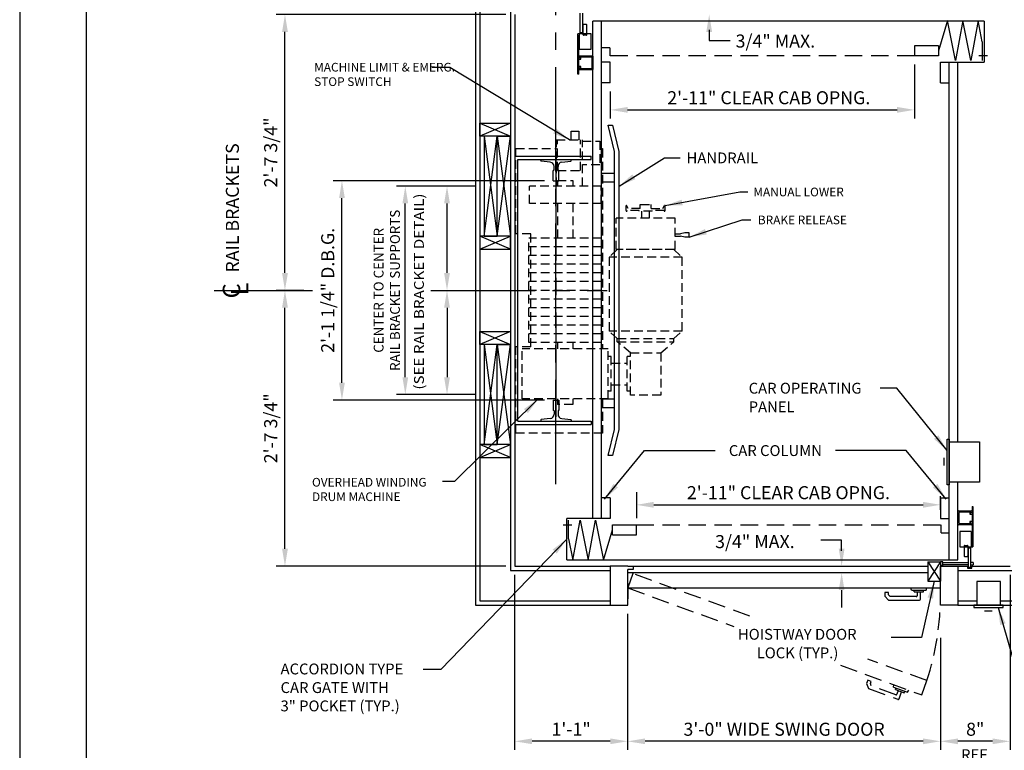
# Model space of a CAD drawing. Units: inches. Extents: x 0 to 173, y 0 to 224.
# Drawn here: x 0 to 113, y 75 to 159 of the extents above; entities that cross this region are included whole.
import ezdxf
from ezdxf.enums import TextEntityAlignment as Align

# ---------------------------------------------------------------- set-up
doc = ezdxf.new("R2010")
doc.units = ezdxf.units.IN
doc.header["$LTSCALE"] = 16
doc.header["$MEASUREMENT"] = 0
doc.linetypes.add('CENTER2', pattern=[1.125, 0.75, -0.125, 0.125, -0.125])
doc.linetypes.add('HIDDEN2', pattern=[0.1875, 0.125, -0.0625])
for name, color, linetype in [('1', 7, 'Continuous'), ('2', 1, 'CENTER2'), ('3', 5, 'Continuous'), ('4', 5, 'HIDDEN2'), ('5', 5, 'Continuous'), ('8', 6, 'Continuous'), ('DIM', 5, 'Continuous'), ('Door Locks - GAL', 7, 'Continuous'), ('Drum 12', 7, 'Continuous')]:
    doc.layers.add(name, color=color, linetype=linetype)
doc.styles.add('BASIC', font='SIMPLEX', dxfattribs={"height": 0.0938})
doc.styles.add('ITALIC', font='SIMPLEX', dxfattribs={"oblique": 10})
doc.styles.add('ROAMNS3', font='ROMANS.shx', dxfattribs={"height": 1.128})
doc.styles.get("Standard").update_dxf_attribs({"font": 'romans.shx', "height": 1.5})
doc.dimstyles.get("Standard").update_dxf_attribs({"dimtxt": 1.5, "dimasz": 2, "dimexe": 1, "dimexo": 1, "dimgap": 0.5, "dimtad": 1, "dimdec": 4, "dimzin": 3, "dimdsep": 46, "dimlunit": 4, "dimtxsty": 'Standard', "dimcen": 0.09, "dimadec": 0, "dimazin": 0, "dimtfac": 1, "dimtdec": 4, "dimtofl": 0, "dimtmove": 0, "dimatfit": 3, "dimfxl": 1, "dimfrac": 2, "dimtolj": 1, "dimtzin": 0, "dimarcsym": 0})

# ---------------------------------------------------------------- blocks, each defined once
blk = doc.blocks.new('*D78')
at = {"layer": '3', "color": 0, "lineweight": -2, "transparency": 16777216}
for p, q in [((102.95, 153.76), (102.95, 147.53)), ((67.95, 150.63), (67.95, 147.53)), ((69.95, 148.53), (100.95, 148.53))]:
    blk.add_line(p, q, dxfattribs=at)
at = {"layer": '3', "color": 0, "transparency": 16777216}
for points in [[(69.95, 148.87), (69.95, 148.2), (67.95, 148.53)], [(100.95, 148.87), (100.95, 148.2), (102.95, 148.53)]]:
    blk.add_solid(points, dxfattribs=at)
at = {"layer": 'DEFPOINTS', "color": 0, "transparency": 16777216}
for p in [(102.95, 154.76), (67.95, 151.63), (102.95, 148.53)]:
    blk.add_point(p, dxfattribs=at)
at = {"layer": '3', "color": 0, "transparency": 16777216, "insert": (86.19, 149.93), "char_height": 1.5, "attachment_point": 5}
blk.add_mtext('\\A1;2\'-11" CLEAR CAB OPNG.', dxfattribs=at)
blk = doc.blocks.new('*D83')
at = {"layer": '3', "color": 0, "lineweight": -2, "transparency": 16777216}
for p, q in [((105.95, 102.51), (105.95, 104.07)), ((72.95, 103.07), (103.95, 103.07))]:
    blk.add_line(p, q, dxfattribs=at)
at = {"layer": '3', "color": 0, "transparency": 16777216}
for points in [[(72.95, 103.41), (72.95, 102.74), (70.95, 103.07)], [(103.95, 103.41), (103.95, 102.74), (105.95, 103.07)]]:
    blk.add_solid(points, dxfattribs=at)
at = {"layer": 'DEFPOINTS', "color": 0, "transparency": 16777216}
for p in [(105.95, 103.07), (105.95, 101.51), (70.95, 100.76)]:
    blk.add_point(p, dxfattribs=at)
at = {"layer": '3', "color": 0, "transparency": 16777216, "insert": (88.45, 104.47), "char_height": 1.5, "attachment_point": 5}
blk.add_mtext('\\A1;2\'-11" CLEAR CAB OPNG.', dxfattribs=at)
blk = doc.blocks.new('*D84')
at = {"layer": '3', "color": 0, "lineweight": -2, "transparency": 16777216}
for p, q in [((69.95, 90.51), (69.95, 74.85)), ((105.95, 87.78), (105.95, 74.85)), ((103.95, 75.85), (71.95, 75.85))]:
    blk.add_line(p, q, dxfattribs=at)
at = {"layer": '3', "color": 0, "transparency": 16777216}
for points in [[(71.95, 76.18), (71.95, 75.52), (69.95, 75.85)], [(103.95, 76.18), (103.95, 75.52), (105.95, 75.85)]]:
    blk.add_solid(points, dxfattribs=at)
at = {"layer": 'DEFPOINTS', "color": 0, "transparency": 16777216}
for p in [(69.95, 91.51), (105.95, 88.78), (69.95, 75.85)]:
    blk.add_point(p, dxfattribs=at)
at = {"layer": '3', "color": 0, "transparency": 16777216, "insert": (87.95, 77.24), "char_height": 1.5, "attachment_point": 5}
blk.add_mtext('\\A1;3\'-0" WIDE SWING DOOR', dxfattribs=at)
blk = doc.blocks.new('Drum 12')
at = {"layer": 'Drum 12', "linetype": 'HIDDEN2', "ltscale": 0.5}
for p, q in [((-16.44, -5.37), (-16.44, 4.63)), ((-16.44, 4.63), (-6.5, 4.63)), ((-6.5, 2.88), (-6.5, 4.63)), ((6.5, 4.63), (16.31, 4.63)), ((6.5, 2.88), (6.5, 4.63)), ((16.31, 4.63), (16.31, -0.06)), ((-12.5, 3.88), (-6.75, 3.88)), ((-12.5, -6), (-12.5, 3.88)), ((-6.75, -6), (-6.75, 3.88)), ((-6.5, 2.88), (6.5, 2.88)), ((-6, 3.12), (6, 3.12)), ((-6, -5.25), (-6, 3.12)), ((-5, -5.25), (-5, 3.12)), ((-4, -5.25), (-4, 3.12)), ((-3, -5.25), (-3, 3.12)), ((-2, -5.25), (-2, 3.12)), ((-1, -5.25), (-1, 3.12)), ((0, -5.25), (0, 3.12)), ((1, -5.25), (1, 3.12)), ((2, -5.25), (2, 3.12)), ((3, -5.25), (3, 3.12)), ((4, -5.25), (4, 3.12)), ((5, -5.25), (5, 3.12)), ((6, -5.25), (6, 3.12)), ((10, -5.19), (10, 3.06)), ((10, 3.06), (12, 3.06)), ((12, -5.19), (12, 3.06)), ((-13.12, -1.94), (-13.12, -0.19)), ((-12.5, -0.19), (-13.12, -0.19)), ((-6, -0.19), (-6.75, -0.19)), ((10, -0.19), (6, -0.19)), ((12, -0.06), (17.31, -0.06)), ((12.63, -0.19), (12, -0.19)), ((12.63, -0.19), (12.63, -1.94)), ((13.81, -0.19), (17.31, -0.19)), ((13.81, -0.19), (13.81, -2.81)), ((17.31, -0.06), (17.31, -3.06)), ((-12.5, -1.94), (-13.12, -1.94)), ((-6, -1.94), (-6.75, -1.94)), ((10, -1.94), (6, -1.94)), ((12.63, -1.94), (12, -1.94)), ((17.31, -1.75), (18.31, -1.75)), ((18.31, -1.75), (18.31, -2.62)), ((12, -3.06), (17.31, -3.06)), ((13.81, -2.81), (17.31, -2.81)), ((14.44, -5.06), (14.44, -3.06)), ((17.19, -3.06), (17.19, -5.06)), ((18.31, -2.62), (17.31, -2.62)), ((-12.5, -5.37), (-16.44, -5.37)), ((16.31, -5.37), (-6.75, -5.37)), ((-6, -5.25), (6, -5.25)), ((10, -5.19), (12, -5.19)), ((17.19, -5.06), (14.44, -5.06)), ((16.31, -5.06), (16.31, -5.37)), ((-12.5, -6), (-6.75, -6)), ((-11.62, -6.37), (-11.62, -6)), ((-11.62, -6.37), (-7.62, -6.37)), ((-10.87, -6.37), (-10.87, -8.19)), ((-8.37, -6.37), (-8.37, -8.19)), ((-7.62, -6.37), (-7.62, -6)), ((-5.56, -7.06), (-4.68, -6.11)), ((-4.68, -14.51), (-4.68, -6.11)), ((3.82, -6.11), (-4.68, -6.11)), ((3.82, -14.51), (3.82, -6.11)), ((4.69, -7.06), (3.82, -6.11)), ((-7.18, -8.56), (-5.93, -7.06)), ((-5.93, -7.06), (-5.93, -13.56)), ((-5.93, -7.06), (-5.56, -7.06)), ((-5.56, -7.06), (-5.56, -13.56)), ((4.69, -13.72), (4.69, -6.91)), ((4.69, -6.91), (8.32, -6.91)), ((4.69, -13.56), (4.69, -7.06)), ((8.32, -13.72), (8.32, -6.91)), ((-12.06, -8.56), (-7.18, -8.56)), ((-12.06, -12.06), (-12.06, -8.56)), ((-11.62, -8.19), (-7.62, -8.19)), ((-11.62, -8.56), (-11.62, -8.19)), ((-7.62, -8.56), (-7.62, -8.19)), ((-7.18, -8.56), (-7.18, -12.06)), ((9.18, -8.06), (9.75, -8.06)), ((9.18, -9.56), (9.18, -8.19)), ((9.43, -8.31), (9.77, -8.12)), ((9.43, -9.69), (9.43, -8.31)), ((8.32, -9.88), (9.12, -9.88)), ((9.12, -11.06), (9.12, -9.56)), ((9.12, -9.56), (9.18, -9.56)), ((9.43, -9.69), (9.87, -9.69)), ((9.87, -9.69), (9.87, -10.94)), ((9.87, -9.88), (9.87, -10.75)), ((8.32, -10.75), (9.12, -10.75)), ((9.12, -11.06), (9.18, -11.06)), ((9.18, -12.44), (9.18, -11.06)), ((9.43, -10.94), (9.87, -10.94)), ((9.43, -10.94), (9.43, -12.31)), ((-7.18, -12.06), (-12.06, -12.06)), ((-7.18, -12.06), (-5.93, -13.56)), ((9.43, -12.31), (9.77, -12.5)), ((-5.93, -13.56), (-5.56, -13.56)), ((-5.56, -13.56), (-4.68, -14.51)), ((4.69, -13.56), (3.82, -14.51)), ((9.18, -12.56), (9.75, -12.56)), ((-4.68, -14.51), (3.82, -14.51)), ((4.69, -13.72), (8.32, -13.72)), ((6.13, -14.84), (6.25, -14.34)), ((6.25, -13.72), (6.25, -14.34)), ((6.5, -13.72), (6.5, -14.34)), ((6.63, -14.84), (6.5, -14.34)), ((6.13, -15.34), (6.13, -14.84)), ((6.13, -15.34), (6.63, -15.34)), ((6.63, -15.34), (6.63, -14.84))]:
    blk.add_line(p, q, dxfattribs=at)
at = {"layer": 'Drum 12', "color": 1, "linetype": 'CENTER2'}
blk.add_line((15.44, 0), (-15.44, 0), dxfattribs=at)
at = {"layer": 'Drum 12', "linetype": 'HIDDEN2', "ltscale": 0.5}
for centre, radius, start, end in [((9.18, -8.13), 0.0625, 90, 270), ((9.75, -8.09), 0.0312, 300, 90), ((9.18, -12.5), 0.0625, 90, 270), ((9.75, -12.53), 0.0312, 270, 60)]:
    blk.add_arc(centre, radius, start, end, dxfattribs=at)
blk = doc.blocks.new('*D85')
at = {"layer": '3', "color": 0, "lineweight": -2, "transparency": 16777216}
for p, q in [((32.68, 127.76), (29.52, 127.76)), ((30.52, 98.01), (30.52, 125.76)), ((55.95, 96.01), (29.52, 96.01))]:
    blk.add_line(p, q, dxfattribs=at)
at = {"layer": '3', "color": 0, "transparency": 16777216}
for points in [[(30.19, 125.76), (30.86, 125.76), (30.52, 127.76)], [(30.19, 98.01), (30.86, 98.01), (30.52, 96.01)]]:
    blk.add_solid(points, dxfattribs=at)
at = {"layer": 'DEFPOINTS', "color": 0, "transparency": 16777216}
for p in [(30.52, 127.76), (33.68, 127.76), (56.95, 96.01)]:
    blk.add_point(p, dxfattribs=at)
at = {"layer": '3', "color": 0, "transparency": 16777216, "insert": (28.88, 111.88), "char_height": 1.5, "attachment_point": 5, "rotation": 90}
blk.add_mtext('\\A1;2\'-7 3/4"', dxfattribs=at)
blk = doc.blocks.new('*D86')
at = {"layer": '3', "color": 0, "lineweight": -2, "transparency": 16777216}
for p, q in [((56.95, 95.01), (56.95, 74.85)), ((69.95, 90.51), (69.95, 74.85)), ((67.95, 75.85), (58.95, 75.85))]:
    blk.add_line(p, q, dxfattribs=at)
at = {"layer": '3', "color": 0, "transparency": 16777216}
for points in [[(58.95, 76.18), (58.95, 75.52), (56.95, 75.85)], [(67.95, 76.18), (67.95, 75.52), (69.95, 75.85)]]:
    blk.add_solid(points, dxfattribs=at)
at = {"layer": 'DEFPOINTS', "color": 0, "transparency": 16777216}
for p in [(56.95, 96.01), (69.95, 91.51), (56.95, 75.85)]:
    blk.add_point(p, dxfattribs=at)
at = {"layer": '3', "color": 0, "transparency": 16777216, "insert": (63.45, 77.24), "char_height": 1.5, "attachment_point": 5}
blk.add_mtext('\\A1;1\'-1"', dxfattribs=at)
blk = doc.blocks.new('*D87')
at = {"layer": '3', "color": 0, "lineweight": -2, "transparency": 16777216}
for p, q in [((55.95, 159.51), (29.52, 159.51)), ((30.52, 129.76), (30.52, 157.51)), ((32.68, 127.76), (29.52, 127.76))]:
    blk.add_line(p, q, dxfattribs=at)
at = {"layer": '3', "color": 0, "transparency": 16777216}
for points in [[(30.19, 157.51), (30.86, 157.51), (30.52, 159.51)], [(30.19, 129.76), (30.86, 129.76), (30.52, 127.76)]]:
    blk.add_solid(points, dxfattribs=at)
at = {"layer": 'DEFPOINTS', "color": 0, "transparency": 16777216}
for p in [(30.52, 159.51), (56.95, 159.51), (33.68, 127.76)]:
    blk.add_point(p, dxfattribs=at)
at = {"layer": '3', "color": 0, "transparency": 16777216, "insert": (28.88, 143.63), "char_height": 1.5, "attachment_point": 5, "rotation": 90}
blk.add_mtext('\\A1;2\'-7 3/4"', dxfattribs=at)
blk = doc.blocks.new('*D72')
at = {"layer": '3', "color": 0, "lineweight": -2, "transparency": 16777216}
for p, q in [((60.39, 140.38), (36.08, 140.38)), ((37.08, 117.13), (37.08, 138.38)), ((60.39, 115.13), (36.08, 115.13))]:
    blk.add_line(p, q, dxfattribs=at)
at = {"layer": '3', "color": 0, "transparency": 16777216}
for points in [[(36.75, 138.38), (37.41, 138.38), (37.08, 140.38)], [(36.75, 117.13), (37.41, 117.13), (37.08, 115.13)]]:
    blk.add_solid(points, dxfattribs=at)
at = {"layer": 'DEFPOINTS', "color": 0, "transparency": 16777216}
for p in [(37.08, 140.38), (61.39, 140.38), (61.39, 115.13)]:
    blk.add_point(p, dxfattribs=at)
at = {"layer": '3', "color": 0, "transparency": 16777216, "insert": (35.44, 127.76), "char_height": 1.5, "attachment_point": 5, "rotation": 90}
blk.add_mtext('\\A1;2\'-1 1/4" D.B.G.', dxfattribs=at)
blk = doc.blocks.new('*D75')
at = {"layer": '3', "color": 0, "lineweight": -2, "transparency": 16777216}
for p, q in [((52.45, 139.76), (43.37, 139.76)), ((44.37, 117.76), (44.37, 137.76)), ((52.45, 115.76), (43.37, 115.76))]:
    blk.add_line(p, q, dxfattribs=at)
at = {"layer": '3', "color": 0, "transparency": 16777216}
for points in [[(44.04, 137.76), (44.7, 137.76), (44.37, 139.76)], [(44.04, 117.76), (44.7, 117.76), (44.37, 115.76)]]:
    blk.add_solid(points, dxfattribs=at)
at = {"layer": 'DEFPOINTS', "color": 0, "transparency": 16777216}
for p in [(44.37, 139.76), (53.45, 139.76), (53.45, 115.76)]:
    blk.add_point(p, dxfattribs=at)
at = {"layer": '3', "color": 0, "transparency": 16777216, "insert": (42.24, 127.76), "char_height": 1.128, "attachment_point": 5, "rotation": 90, "style": 'ROAMNS3'}
blk.add_mtext('\\A1;CENTER TO CENTER\\PRAIL BRACKET SUPPORTS', dxfattribs=at)
blk = doc.blocks.new('*D76')
at = {"layer": '3', "color": 0, "lineweight": -2, "transparency": 16777216}
for p, q in [((52.45, 139.76), (48.17, 139.76)), ((49.17, 129.76), (49.17, 137.76))]:
    blk.add_line(p, q, dxfattribs=at)
at = {"layer": '3', "color": 0, "transparency": 16777216}
for points in [[(48.83, 137.76), (49.5, 137.76), (49.17, 139.76)], [(48.83, 129.76), (49.5, 129.76), (49.17, 127.76)]]:
    blk.add_solid(points, dxfattribs=at)
at = {"layer": 'DEFPOINTS', "color": 0, "transparency": 16777216}
for p in [(49.17, 139.76), (53.45, 139.76), (52.45, 127.76)]:
    blk.add_point(p, dxfattribs=at)
blk = doc.blocks.new('*D77')
at = {"layer": '3', "color": 0, "lineweight": -2, "transparency": 16777216}
for p, q in [((49.17, 125.76), (49.17, 117.76)), ((52.45, 115.76), (48.17, 115.76))]:
    blk.add_line(p, q, dxfattribs=at)
at = {"layer": '3', "color": 0, "transparency": 16777216}
for points in [[(48.83, 125.76), (49.5, 125.76), (49.17, 127.76)], [(48.83, 117.76), (49.5, 117.76), (49.17, 115.76)]]:
    blk.add_solid(points, dxfattribs=at)
at = {"layer": 'DEFPOINTS', "color": 0, "transparency": 16777216}
for p in [(52.45, 127.76), (49.17, 115.76), (53.45, 115.76)]:
    blk.add_point(p, dxfattribs=at)
blk = doc.blocks.new('*D71')
at = {"layer": '3', "color": 0, "lineweight": -2, "transparency": 16777216}
for p, q in [((113.95, 95.01), (113.95, 74.85)), ((105.95, 87.78), (105.95, 74.85)), ((111.95, 75.85), (107.95, 75.85))]:
    blk.add_line(p, q, dxfattribs=at)
at = {"layer": '3', "color": 0, "transparency": 16777216}
for points in [[(107.95, 76.18), (107.95, 75.52), (105.95, 75.85)], [(111.95, 76.18), (111.95, 75.52), (113.95, 75.85)]]:
    blk.add_solid(points, dxfattribs=at)
at = {"layer": 'DEFPOINTS', "color": 0, "transparency": 16777216}
for p in [(113.95, 96.01), (105.95, 88.78), (105.95, 75.85)]:
    blk.add_point(p, dxfattribs=at)
at = {"layer": '3', "color": 0, "transparency": 16777216, "insert": (109.95, 77.24), "char_height": 1.5, "attachment_point": 5}
blk.add_mtext('\\A1;8"', dxfattribs=at)

msp = doc.modelspace()

# ---------------------------------------------------------------- linework, layer by layer
for p, q in [((69.9545, 96.00786), (104.48351, 96.00786)), ((70.5795, 95.63286), (69.9545, 95.63286)), ((70.5795, 96.00786), (70.5795, 95.63286))]:
    msp.add_line(p, q)
at = {"layer": '1'}
for p, q in [((52.45449, 164.00789), (52.45449, 91.50786)), ((52.95449, 163.50789), (52.95449, 92.00786)), ((56.4545, 160.00789), (56.4545, 95.50786)), ((56.9545, 159.50789), (56.9545, 96.00786)), ((110.95451, 158.75789), (65.9545, 158.75789)), ((65.9545, 101.50787), (65.9545, 158.75789)), ((66.9545, 101.50787), (66.9545, 158.75789)), ((106.73863, 158.80652), (105.7016, 155.33289)), ((107.65868, 154.20949), (106.73863, 158.80652)), ((108.50989, 158.80652), (107.65868, 154.20949)), ((109.42994, 154.20949), (108.50989, 158.80652)), ((110.28115, 158.80652), (109.42994, 154.20949)), ((110.74984, 156.3576), (110.28115, 158.80652)), ((110.95451, 158.75789), (110.95451, 154.00788)), ((110.74984, 156.3576), (110.74984, 154.20949)), ((67.89027, 155.65788), (66.9545, 155.65788)), ((67.89027, 155.65788), (67.89027, 154.75788)), ((105.7016, 155.9079), (102.95451, 155.9079)), ((102.95451, 155.9079), (102.95451, 154.75788)), ((105.7016, 155.9079), (105.7016, 154.75788)), ((64.3295, 154.44539), (64.3295, 154.69539)), ((64.392, 154.75789), (65.892, 154.75789)), ((64.392, 154.38289), (64.5795, 154.38289)), ((64.4545, 154.53914), (64.4545, 154.60164)), ((64.48575, 154.63289), (65.767, 154.63289)), ((64.48575, 154.50789), (64.5795, 154.50789)), ((64.5795, 154.38289), (64.5795, 154.50789)), ((65.8295, 154.57039), (65.8295, 153.32039)), ((65.9545, 154.69539), (65.9545, 153.19539)), ((105.7016, 154.75788), (102.95451, 154.75788)), ((110.36579, 154.78503), (111.37481, 154.78503)), ((64.3295, 153.19539), (64.3295, 153.44539)), ((64.5795, 153.50789), (64.392, 153.50789)), ((65.892, 153.13289), (64.392, 153.13289)), ((64.4545, 153.28914), (64.4545, 153.35164)), ((64.5795, 153.38289), (64.48575, 153.38289)), ((65.767, 153.25789), (64.48575, 153.25789)), ((64.5795, 153.38289), (64.5795, 153.50789)), ((67.9545, 154.00788), (66.9545, 154.00788)), ((67.9545, 151.63288), (67.9545, 154.00788)), ((105.95451, 151.63288), (105.95451, 154.00788)), ((105.95451, 154.00788), (110.95451, 154.00788)), ((106.95451, 96.75787), (106.95451, 154.00788)), ((107.95451, 110.32037), (107.95451, 154.00788)), ((67.9545, 151.63288), (66.9545, 151.63288)), ((105.95451, 151.63288), (106.95451, 151.63288)), ((52.95449, 145.50788), (52.95449, 147.00788)), ((56.4545, 147.00788), (52.95449, 145.50788)), ((52.95449, 147.00788), (56.4545, 145.50788)), ((52.95449, 147.00788), (56.4545, 147.00788)), ((56.4545, 147.00788), (56.4545, 145.50788)), ((67.7045, 146.75788), (68.2045, 146.75788)), ((68.4545, 143.75788), (67.7045, 146.75788)), ((68.2045, 146.75788), (68.9345, 143.75788)), ((56.4545, 145.50788), (52.95449, 145.50788)), ((53.45449, 145.50788), (53.45449, 134.00788)), ((53.45449, 145.50788), (54.9545, 134.00788)), ((53.45449, 134.00788), (54.9545, 145.50788)), ((54.9545, 145.50788), (53.45449, 145.50788)), ((54.9545, 134.00788), (54.9545, 145.50788)), ((54.9545, 134.00788), (54.9545, 145.50788)), ((54.9545, 134.00788), (56.4545, 145.50788)), ((54.9545, 145.50788), (56.4545, 134.00788)), ((54.9545, 145.50788), (56.4545, 145.50788)), ((56.4545, 145.50788), (56.4545, 134.00788)), ((56.9545, 143.19538), (65.767, 143.19538)), ((57.3295, 142.82038), (65.767, 142.82038)), ((57.3295, 112.69537), (57.3295, 142.82038)), ((59.9545, 142.82123), (63.4545, 142.81953)), ((59.9545, 142.68943), (59.9545, 142.82123)), ((63.4545, 142.68943), (63.4545, 142.81953)), ((65.767, 142.82038), (65.767, 143.19538)), ((68.4545, 111.75787), (68.4545, 143.75788)), ((68.9345, 143.75788), (68.9345, 111.75787)), ((61.04438, 142.50797), (60.00983, 142.62734)), ((61.48707, 141.63373), (61.48707, 142.01127)), ((61.93918, 141.63373), (61.93918, 142.01326)), ((62.38186, 142.50996), (63.39916, 142.62734)), ((61.392, 140.38288), (61.392, 141.57123)), ((61.42457, 141.57123), (61.392, 141.57123)), ((62.017, 141.57123), (62.00168, 141.57123)), ((62.017, 140.38288), (62.017, 141.57123)), ((66.9545, 141.25788), (68.4545, 141.25788)), ((61.392, 140.38288), (62.017, 140.38288)), ((66.9545, 140.25788), (68.4545, 140.25788)), ((56.4545, 132.50788), (52.95449, 134.00788)), ((52.95449, 132.50788), (56.4545, 134.00788)), ((56.4545, 134.00788), (52.95449, 134.00788)), ((52.95449, 134.00788), (52.95449, 132.50788)), ((53.45449, 134.00788), (54.9545, 134.00788)), ((56.4545, 134.00788), (54.9545, 134.00788)), ((56.4545, 132.50788), (56.4545, 134.00788)), ((52.95449, 132.50788), (56.4545, 132.50788)), ((52.95449, 123.00787), (56.4545, 123.00787)), ((56.4545, 123.00787), (52.95449, 121.50787)), ((52.95449, 123.00787), (56.4545, 121.50787)), ((52.95449, 121.50787), (52.95449, 123.00787)), ((56.4545, 123.00787), (56.4545, 121.50787)), ((56.4545, 121.50787), (52.95449, 121.50787)), ((53.45449, 121.50787), (53.45449, 110.00787)), ((53.45449, 121.50787), (54.9545, 110.00787)), ((53.45449, 110.00787), (54.9545, 121.50787)), ((54.9545, 121.50787), (53.45449, 121.50787)), ((54.9545, 110.00787), (54.9545, 121.50787)), ((54.9545, 110.00787), (54.9545, 121.50787)), ((54.9545, 110.00787), (56.4545, 121.50787)), ((54.9545, 121.50787), (56.4545, 110.00787)), ((54.9545, 121.50787), (56.4545, 121.50787)), ((56.4545, 121.50787), (56.4545, 110.00787)), ((61.392, 115.13287), (61.392, 113.94452)), ((61.392, 115.13287), (62.017, 115.13287)), ((62.017, 115.13287), (62.017, 113.94452)), ((66.9545, 115.25787), (68.4545, 115.25787)), ((61.42457, 113.94452), (61.392, 113.94452)), ((61.48707, 113.88202), (61.48707, 113.50448)), ((61.93918, 113.88202), (61.93918, 113.50249)), ((62.017, 113.94452), (62.00168, 113.94452)), ((66.9545, 114.25787), (68.4545, 114.25787)), ((56.9545, 112.32038), (65.767, 112.32038)), ((57.3295, 112.69537), (65.767, 112.69537)), ((59.9545, 112.82632), (59.9545, 112.69452)), ((59.9545, 112.69452), (63.4545, 112.69622)), ((61.04438, 113.00778), (60.00983, 112.88841)), ((62.38186, 113.00579), (63.39916, 112.88841)), ((63.4545, 112.82632), (63.4545, 112.69622)), ((65.767, 112.69537), (65.767, 112.32038)), ((67.7045, 108.75787), (68.4545, 111.75787)), ((68.9345, 111.75787), (68.2045, 108.75787)), ((56.4545, 108.50787), (52.95449, 110.00787)), ((52.95449, 108.50787), (56.4545, 110.00787)), ((56.4545, 110.00787), (52.95449, 110.00787)), ((52.95449, 110.00787), (52.95449, 108.50787)), ((53.45449, 110.00787), (54.9545, 110.00787)), ((56.4545, 110.00787), (54.9545, 110.00787)), ((56.4545, 108.50787), (56.4545, 110.00787)), ((106.70451, 105.38287), (106.70451, 110.63287)), ((106.70451, 110.63287), (106.95451, 110.63287)), ((106.95451, 110.63287), (106.95451, 105.38287)), ((106.95451, 110.32037), (110.45451, 110.32037)), ((110.45451, 110.32037), (110.45451, 105.69537)), ((52.95449, 108.50787), (56.4545, 108.50787)), ((68.2045, 108.75787), (67.7045, 108.75787)), ((106.31967, 108.46715), (106.31967, 107.60654)), ((106.95451, 105.38287), (106.70451, 105.38287)), ((110.45451, 105.69537), (106.95451, 105.69537)), ((107.95451, 96.75787), (107.95451, 105.69537)), ((67.9545, 103.88287), (66.9545, 103.88287)), ((67.9545, 103.88287), (67.9545, 101.50787)), ((105.95451, 103.88287), (105.95451, 101.50787)), ((105.95451, 103.88287), (106.95451, 103.88287)), ((107.95451, 100.82037), (107.95451, 102.32037)), ((108.01701, 102.38287), (109.51701, 102.38287)), ((108.07951, 100.94537), (108.07951, 102.19537)), ((108.14201, 102.25787), (109.42326, 102.25787)), ((109.32951, 102.13287), (109.32951, 102.00787)), ((109.32951, 102.13287), (109.42326, 102.13287)), ((109.32951, 102.00787), (109.51701, 102.00787)), ((109.45451, 102.22662), (109.45451, 102.16412)), ((109.57951, 102.32037), (109.57951, 102.07037)), ((62.95449, 96.75787), (62.95449, 101.50787)), ((67.9545, 101.50787), (62.95449, 101.50787)), ((63.15917, 99.15815), (63.15917, 101.30626)), ((63.62786, 96.70923), (64.47907, 101.30626)), ((64.47907, 101.30626), (65.39912, 96.70923)), ((65.39912, 96.70923), (66.25033, 101.30626)), ((66.25033, 101.30626), (67.17038, 96.70923)), ((105.95451, 101.50787), (106.95451, 101.50787)), ((109.42326, 100.88287), (108.14201, 100.88287)), ((109.32951, 101.13287), (109.32951, 101.00787)), ((109.51701, 101.13287), (109.32951, 101.13287)), ((109.42326, 101.00787), (109.32951, 101.00787)), ((109.45451, 100.97662), (109.45451, 100.91412)), ((109.57951, 101.07037), (109.57951, 100.82037)), ((63.54322, 100.73073), (62.5342, 100.73073)), ((67.17038, 96.70923), (68.20741, 100.18286)), ((68.20741, 100.75787), (70.9545, 100.75787)), ((68.20741, 99.60785), (68.20741, 100.75787)), ((70.9545, 99.60785), (70.9545, 100.75787)), ((106.01874, 99.85787), (106.01874, 100.75787)), ((106.01874, 99.85787), (106.95451, 99.85787)), ((109.51701, 100.75787), (108.01701, 100.75787)), ((63.15917, 99.15815), (63.62786, 96.70923)), ((68.20741, 99.60785), (70.9545, 99.60785)), ((62.95449, 96.75787), (107.95451, 96.75787)), ((104.48351, 96.49589), (105.95451, 96.49589)), ((104.48351, 96.49589), (105.95451, 96.49589)), ((105.95451, 96.49589), (104.48351, 94.28426)), ((104.48351, 96.49589), (105.95451, 94.28426)), ((104.48351, 96.49589), (104.48351, 96.1013)), ((56.4545, 95.50786), (67.9545, 95.50786)), ((56.9545, 96.00786), (67.9545, 96.00786)), ((67.9545, 96.00786), (67.9545, 91.50786)), ((69.9545, 96.00786), (67.9545, 96.00786)), ((69.9545, 91.50786), (69.9545, 95.63286)), ((104.48351, 95.25786), (69.9545, 95.25786)), ((104.48351, 96.13617), (104.48351, 94.28426)), ((105.95451, 96.1013), (105.95451, 94.28426)), ((105.95451, 96.00786), (107.95451, 96.00786)), ((105.95451, 91.50786), (105.95451, 96.00786)), ((107.61569, 96.00786), (109.06174, 96.00786)), ((107.95451, 96.00786), (107.95451, 91.50786)), ((107.95451, 95.50786), (114.45451, 95.50786)), ((109.55172, 96.00786), (113.95451, 96.00786)), ((104.48351, 94.28426), (105.95451, 94.28426)), ((112.8646, 94.25786), (110.1146, 94.25786)), ((110.1146, 94.25786), (110.1146, 91.50786)), ((112.8646, 91.50786), (112.8646, 94.25786)), ((69.9545, 94.00786), (69.9545, 92.25786)), ((69.9545, 93.50786), (105.95451, 93.50786)), ((99.9715, 92.9692), (99.55953, 92.9692)), ((99.55953, 92.9692), (99.55953, 92.56732)), ((99.9715, 92.7173), (99.9715, 92.9692)), ((102.61152, 93.25009), (102.54245, 93.50786)), ((102.61152, 93.25009), (104.2975, 93.25009)), ((102.92647, 93.04991), (102.92647, 93.25009)), ((102.92647, 93.04991), (103.98255, 93.04991)), ((103.24852, 93.04991), (103.24852, 92.60973)), ((103.6605, 92.19776), (103.6605, 93.04991)), ((103.98255, 93.04991), (103.98255, 93.25009)), ((104.2975, 93.25009), (104.36657, 93.50786)), ((105.95451, 92.25786), (105.95451, 94.00786)), ((52.95449, 92.00786), (67.9545, 92.00786)), ((99.55953, 92.56732), (99.96132, 92.08847)), ((99.96132, 92.08847), (103.55121, 92.08847)), ((100.15346, 92.50045), (99.9715, 92.7173)), ((103.13924, 92.50045), (100.15346, 92.50045)), ((107.95451, 92.00786), (110.1146, 92.00786)), ((112.8646, 92.00786), (117.95451, 92.00786)), ((52.45449, 91.50786), (67.9545, 91.50786)), ((67.9545, 91.50786), (69.9545, 91.50786)), ((107.95451, 91.50786), (105.95451, 91.50786)), ((107.95451, 91.50786), (118.45451, 91.50786)), ((113.1771, 91.50786), (109.8021, 91.50786)), ((109.8021, 91.50786), (109.8021, 91.25786)), ((109.8021, 91.25786), (113.1771, 91.25786)), ((110.1146, 91.50786), (112.8646, 91.50786)), ((111.03032, 90.87302), (111.89092, 90.87302)), ((113.1771, 91.25786), (113.1771, 91.50786))]:
    msp.add_line(p, q, dxfattribs=at)
for centre, radius, start, end in [((64.392, 154.69539), 0.0625, 90, 180), ((64.392, 154.44539), 0.0625, 180, 270), ((64.48575, 154.60164), 0.03125, 90, 180), ((64.48575, 154.53914), 0.03125, 180, 270), ((65.767, 154.57039), 0.0625, 0, 90), ((65.892, 154.69539), 0.0625, 0, 90), ((64.392, 153.44539), 0.0625, 90, 180), ((64.392, 153.19539), 0.0625, 180, 270), ((64.48575, 153.35164), 0.03125, 90, 180), ((64.48575, 153.28914), 0.03125, 180, 270), ((65.767, 153.32039), 0.0625, 270, 0), ((65.892, 153.19539), 0.0625, 270, 0), ((60.017, 142.68943), 0.0625, 180, 263.4180553), ((60.98707, 142.01127), 0.5, 0, 83.4180553), ((61.42457, 141.63373), 0.0625, 270, 0), ((62.43918, 142.01326), 0.5, 96.5819447, 180), ((62.00168, 141.63373), 0.0625, 180, 270), ((63.392, 142.68943), 0.0625, 276.5819447, 360), ((60.98707, 113.50448), 0.5, 276.5819447, 0), ((61.42457, 113.88202), 0.0625, 0, 90), ((62.00168, 113.88202), 0.0625, 90, 180), ((62.43918, 113.50249), 0.5, 180, 263.4180553), ((60.017, 112.82632), 0.0625, 96.5819447, 180), ((63.392, 112.82632), 0.0625, 0, 83.4180553), ((108.01701, 102.32037), 0.0625, 90, 180), ((108.14201, 102.19537), 0.0625, 90, 180), ((109.42326, 102.22662), 0.03125, 0, 90), ((109.42326, 102.16412), 0.03125, 270, 360), ((109.51701, 102.32037), 0.0625, 0, 90), ((109.51701, 102.07037), 0.0625, 270, 0), ((108.14201, 100.94537), 0.0625, 180, 270), ((109.42326, 100.97662), 0.03125, 0, 90), ((109.42326, 100.91412), 0.03125, 270, 0), ((109.51701, 101.07037), 0.0625, 0, 90), ((108.01701, 100.82037), 0.0625, 180, 270), ((109.51701, 100.82037), 0.0625, 270, 0), ((103.13924, 92.60973), 0.10928, 270, 0), ((103.55121, 92.19776), 0.10928, 270, 0)]:
    msp.add_arc(centre, radius, start, end, dxfattribs=at)
at = {"layer": '2'}
msp.add_line((61.7045, 105.44537), (61.7045, 174.77568), dxfattribs=at)
at = {"layer": '2', "color": 1}
for p, q in [((22.37011, 127.75788), (33.68334, 127.75788)), ((47.29309, 127.75788), (67.59769, 127.75788))]:
    msp.add_line(p, q, dxfattribs=at)
at = {"layer": '4'}
for p, q in [((102.95451, 154.75788), (66.9545, 154.75788)), ((70.9545, 100.75787), (106.95451, 100.75787)), ((70.55303, 95.15233), (69.9545, 93.50786)), ((83.99698, 90.25913), (70.55303, 95.15233)), ((69.9545, 93.50786), (82.16426, 89.06387)), ((104.38198, 82.8396), (97.58603, 85.31312)), ((94.42596, 84.60098), (103.78344, 81.19513)), ((97.58989, 82.87616), (97.45244, 82.49852)), ((97.97702, 82.73526), (97.58989, 82.87616)), ((97.89087, 82.49855), (97.97702, 82.73526)), ((103.78344, 81.19513), (104.38198, 82.8396)), ((97.45244, 82.49852), (97.66623, 81.91113)), ((97.66623, 81.91113), (101.03962, 80.68332)), ((97.98768, 82.23255), (97.89087, 82.49855)), ((100.7934, 81.21135), (97.98768, 82.23255)), ((100.55389, 82.09627), (100.57715, 82.36213)), ((100.55389, 82.09627), (102.1382, 81.51963)), ((100.78139, 81.80045), (100.84985, 81.98855)), ((100.78139, 81.80045), (101.77377, 81.43925)), ((101.08402, 81.6903), (100.93347, 81.27667)), ((101.77377, 81.43925), (101.84224, 81.62735)), ((102.1382, 81.51963), (102.29127, 81.73824)), ((101.17969, 80.74864), (101.47115, 81.5494))]:
    msp.add_line(p, q, dxfattribs=at)
for centre, radius, start, end in [((73.89, 92.75786), 32.06451, 341.9816081, 0), ((100.83077, 81.31405), 0.10928, 250, 340), ((101.077, 80.78601), 0.10928, 250, 340)]:
    msp.add_arc(centre, radius, start, end, dxfattribs=at)
at = {"layer": '5', "linetype": 'ByBlock'}
for p, q in [((79.33548, 157.75789), (79.33548, 156.5288)), ((94.57353, 97.75787), (94.57353, 98.98695)), ((94.57353, 93.25786), (94.57353, 91.25786))]:
    msp.add_line(p, q, dxfattribs=at)
at = {"layer": '5'}
for p, q in [((79.33548, 156.5288), (81.7436, 156.5288)), ((94.57353, 98.98695), (92.16541, 98.98695))]:
    msp.add_line(p, q, dxfattribs=at)
at = {"layer": '5', "color": 7}
for p, q in [((104.48351, 96.49589), (105.95451, 96.49589)), ((105.95451, 96.49589), (105.95451, 96.1013))]:
    msp.add_line(p, q, dxfattribs=at)
at = {"layer": '5', "linetype": 'ByBlock'}
for points in [[(79.00214, 157.50789), (79.66881, 157.50789), (79.33548, 159.50789)], [(94.90686, 98.00787), (94.2402, 98.00787), (94.57353, 96.00787)], [(94.90686, 93.25786), (94.2402, 93.25786), (94.57353, 95.25786)]]:
    msp.add_solid(points, dxfattribs=at)
at = {"layer": '8'}
msp.add_line((7.64787, 214.13661), (7.64787, 10.1972), dxfattribs=at)
at = {"layer": 'DEFPOINTS'}
msp.add_lwpolyline([(0, 224.33381), (0, 0), (173.34885, 0), (173.34885, 224.33381)], close=True, dxfattribs=at)
at = {"layer": 'DIM'}
msp.add_line((70.9545, 104.52502), (70.9545, 101.55084), dxfattribs=at)
at = {"layer": 'Door Locks - GAL'}
for p, q in [((64.50662, 157.40577), (64.50662, 159.67513)), ((64.74141, 159.67513), (64.74603, 157.40577)), ((64.81627, 157.16792), (64.81627, 158.32422)), ((65.18419, 158.37678), (64.86883, 158.37678)), ((65.23675, 157.16792), (65.23675, 158.32422)), ((64.23575, 152.64438), (64.23575, 157.26938)), ((65.73575, 157.26938), (64.23575, 157.26938)), ((64.3295, 152.64438), (64.3295, 157.14438)), ((64.42325, 157.14438), (64.3295, 157.14438)), ((64.42325, 155.51109), (64.42325, 157.26938)), ((64.74603, 157.40577), (64.50662, 157.40577)), ((65.18419, 157.11536), (64.86883, 157.11536)), ((65.73575, 155.51109), (65.73575, 157.26938)), ((64.42325, 155.51109), (65.73575, 155.51109)), ((64.3295, 152.64438), (64.23575, 152.64438)), ((109.57951, 102.87137), (109.57951, 98.37137)), ((109.57951, 102.87137), (109.67326, 102.87137)), ((109.67326, 102.87137), (109.67326, 98.24637)), ((108.17326, 100.00466), (108.17326, 98.24637)), ((109.48576, 100.00466), (108.17326, 100.00466)), ((109.48576, 100.00466), (109.48576, 98.24637)), ((108.17326, 98.24637), (109.67326, 98.24637)), ((108.67226, 98.34784), (108.67226, 97.19153)), ((108.72482, 98.4004), (109.04017, 98.4004)), ((109.09273, 98.34784), (109.09273, 97.19153)), ((109.16297, 98.10998), (109.40238, 98.10998)), ((109.1676, 95.84062), (109.16297, 98.10998)), ((109.40238, 98.10998), (109.40238, 95.84062)), ((109.48576, 98.37137), (109.57951, 98.37137)), ((106.20174, 96.49589), (105.95451, 96.49589)), ((106.20174, 96.09906), (106.20174, 96.49589)), ((106.20174, 96.43468), (109.16297, 96.43468)), ((108.72482, 97.13897), (109.04017, 97.13897)), ((109.7012, 96.43468), (109.40238, 96.43468)), ((109.7012, 96.43468), (109.7012, 96.16027)), ((106.20174, 96.09906), (105.95451, 96.09906)), ((109.16297, 96.16027), (106.20174, 96.16027)), ((109.06174, 96.00786), (109.06174, 95.76836)), ((109.06174, 95.76836), (109.55172, 95.76836)), ((109.40238, 95.84062), (109.1676, 95.84062)), ((109.40238, 96.16027), (109.7012, 96.16027)), ((109.55172, 95.76836), (109.55172, 96.00786))]:
    msp.add_line(p, q, dxfattribs=at)
for centre, start, end in [((64.86883, 158.32422), 90, 180), ((65.18419, 158.32422), 0, 90), ((64.86883, 157.16792), 180, 270), ((65.18419, 157.16792), 270, 0), ((108.72482, 98.34784), 90, 180), ((109.04017, 98.34784), 0, 90), ((108.72482, 97.19153), 180, 270), ((109.04017, 97.19153), 270, 0)]:
    msp.add_arc(centre, 0.05256, start, end, dxfattribs=at)

# ---------------------------------------------------------------- block references
at = {"layer": 'Drum 12', "rotation": 90}
msp.add_blockref('Drum 12', (61.7045, 127.75788), dxfattribs=at)

# ---------------------------------------------------------------- texts
at = {"layer": '3'}
msp.add_text('RAIL BRACKETS', height=1.5, rotation=90, dxfattribs=at).set_placement((25.21988, 129.80571))
at = {"layer": '3', "style": 'BASIC'}
msp.add_text('C', height=2, rotation=90, dxfattribs=at).set_placement((25.36821, 127.70556), align=Align.CENTER)
at = {"layer": '3', "style": 'ITALIC', "oblique": 10}
msp.add_text('L', height=2, rotation=90, dxfattribs=at).set_placement((26.30043, 127.18165))
at = {"layer": '5'}
for s, height, p in [('3/4" MAX.', 1.500801, (82.37356, 155.70356)), ('HANDRAIL', 1.25, (76.72839, 142.37805)), ('CAR OPERATING', 1.2500005, (83.87938, 115.87069)), ('PANEL', 1.25, (83.87938, 113.72784)), ('3/4" MAX.', 1.500801, (80.0163, 98.08917)), ('HOISTWAY DOOR', 1.2500005, (82.64086, 87.54435)), ('LOCK (TYP.)', 1.2500005, (84.80152, 85.40149)), ('ACCORDION TYPE', 1.2500005, (30.01523, 83.5522)), ('CAR GATE WITH', 1.2500005, (30.01523, 81.40934)), ('3" POCKET (TYP.)', 1.2500005, (30.01523, 79.29975))]:
    msp.add_text(s, height=height, dxfattribs=at).set_placement(p)
at = {"layer": '5', "width": 0.946723}
msp.add_text('(SEE RAIL BRACKET DETAIL)', height=1.125, rotation=90, dxfattribs=at).set_placement((46.50377, 116.33162), (46.50377, 138.90082), align=Align.FIT)
at = {"layer": '5'}
for s, p in [('CAR COLUMN', (86.9545, 108.68964)), ('REF.', (110.07056, 73.67945))]:
    msp.add_text(s, height=1.25, dxfattribs=at).set_placement(p, align=Align.CENTER)
at = {"layer": 'Drum 12', "char_height": 1, "attachment_point": 1}
for s, insert, width in [('MACHINE LIMIT & EMERG. STOP SWITCH', (33.87986, 153.94593), 16.5531921), ('MANUAL LOWER', (84.41737, 139.58154), 12.2199737), ('BRAKE RELEASE', (84.93574, 136.36239), 15.015625), ('OVERHEAD WINDING DRUM MACHINE', (33.63032, 106.17003), 17.359375)]:
    msp.add_mtext(s, dxfattribs=dict(at, insert=insert, width=width))

# ---------------------------------------------------------------- dimensions: what is measured, and where the dimension line sits
at = {"layer": '3'}
for base, p1, p2, angle, picture, middle in [((30.52487, 159.50789), (33.68334, 127.75788), (56.9545, 159.50789), 90, '*D87', (28.88201, 143.63288)), ((30.52487, 127.75788), (56.9545, 96.00786), (33.68334, 127.75788), 90, '*D85', (28.88201, 111.88287)), ((105.95451, 75.84948), (113.95451, 96.00786), (105.95451, 88.78362), 180, '*D71', (109.95451, 77.24234))]:
    dim = msp.add_linear_dim(base=base, p1=p1, p2=p2, angle=angle, dimstyle='Standard', dxfattribs=at)
    dim.commit()
    dim.dimension.update_dxf_attribs({"geometry": picture, "text_midpoint": middle})
dim = msp.add_linear_dim(base=(102.95451, 148.5337), p1=(67.9545, 151.63288), p2=(102.95451, 154.75788), text='<> CLEAR CAB OPNG.', dimstyle='Standard', dxfattribs=at)
dim.commit()
dim.dimension.update_dxf_attribs({"geometry": '*D78', "text_midpoint": (86.18613, 148.5337), "dimtype": 160})
for base, p1, p2, angle, text, picture, middle in [((37.08047, 140.38288), (61.392, 115.13287), (61.392, 140.38288), 90, '<> D.B.G.', '*D72', (35.43761, 127.75788)), ((69.9545, 75.84948), (105.95451, 88.78362), (69.9545, 91.50786), 180, '<> WIDE SWING DOOR', '*D84', (87.9545, 77.24234))]:
    dim = msp.add_linear_dim(base=base, p1=p1, p2=p2, angle=angle, text=text, dimstyle='Standard', dxfattribs=at)
    dim.commit()
    dim.dimension.update_dxf_attribs({"geometry": picture, "text_midpoint": middle})
for base, p1, p2, text, override, picture, middle in [((44.37097, 139.75788), (53.45449, 115.75787), (53.45449, 139.75788), 'CENTER TO CENTER\\PRAIL BRACKET SUPPORTS', {"dimtxt": 1.125, "dimgap": 0.625, "dimtxsty": 'ROAMNS3'}, '*D75', (42.24197, 127.75788)), ((49.16664, 139.75788), (52.45449, 127.75788), (53.45449, 139.75788), ' ', {"dimse1": 1, "dimse2": 0}, '*D76', (49.16664, 133.75788)), ((49.16664, 115.75787), (52.45449, 127.75788), (53.45449, 115.75787), ' ', {"dimse1": 1, "dimse2": 0}, '*D77', (49.16664, 121.75787))]:
    dim = msp.add_linear_dim(base=base, p1=p1, p2=p2, angle=90, text=text, dimstyle='Standard', override=override, dxfattribs=at)
    dim.commit()
    dim.dimension.update_dxf_attribs({"geometry": picture, "text_midpoint": middle})
dim = msp.add_linear_dim(base=(105.95451, 103.07249), p1=(70.9545, 100.75787), p2=(105.95451, 101.50787), text='<> CLEAR CAB OPNG.', dimstyle='Standard', override={"dimse1": 1}, dxfattribs=at)
dim.commit()
dim.dimension.update_dxf_attribs({"geometry": '*D83', "text_midpoint": (88.4545, 103.07249), "dimtype": 160})
dim = msp.add_linear_dim(base=(56.9545, 75.84948), p1=(69.9545, 91.50786), p2=(56.9545, 96.00786), angle=180, dimstyle='Standard', dxfattribs=at)
dim.commit()
dim.dimension.update_dxf_attribs({"geometry": '*D86', "text_midpoint": (63.4545, 75.84948), "dimtype": 160})

# ---------------------------------------------------------------- leaders
for points in [[(68.97413, 139.7694), (74.18492, 143.01946), (75.98126, 143.01946)], [(106.70451, 109.30763), (100.93728, 116.49029), (99.00223, 116.49029)], [(67.30679, 103.72812), (71.89471, 109.34239), (80.02644, 109.34239)], [(106.60222, 103.72812), (102.0143, 109.34239), (93.88257, 109.34239)], [(62.95449, 99.13287), (48.47376, 84.12538), (46.44284, 84.12538)], [(105.21901, 94.28426), (103.74869, 87.78362), (100.29064, 87.78362)], [(112.57349, 91.25786), (119.32713, 67.74262), (116.02665, 67.74262)]]:
    msp.add_leader(points, dimstyle='Standard', override={"dimgap": 0.5, "dimtad": 0}, dxfattribs=at)
at = {"layer": 'Drum 12'}
for points in [[(63.267, 145.07038), (49.49995, 153.40497), (47.46232, 153.40497)], [(74.267, 137.50843), (82.86725, 139.1151), (83.77814, 139.1151)], [(77.04825, 133.88704), (83.1205, 135.85985), (84.12624, 135.85985)], [(59.66504, 115.26204), (50.01961, 105.75825), (48.64019, 105.75825)]]:
    msp.add_leader(points, dimstyle='Standard', override={"dimgap": 0.5, "dimtad": 0}, dxfattribs=at)

doc.saveas('drawing.dxf')
